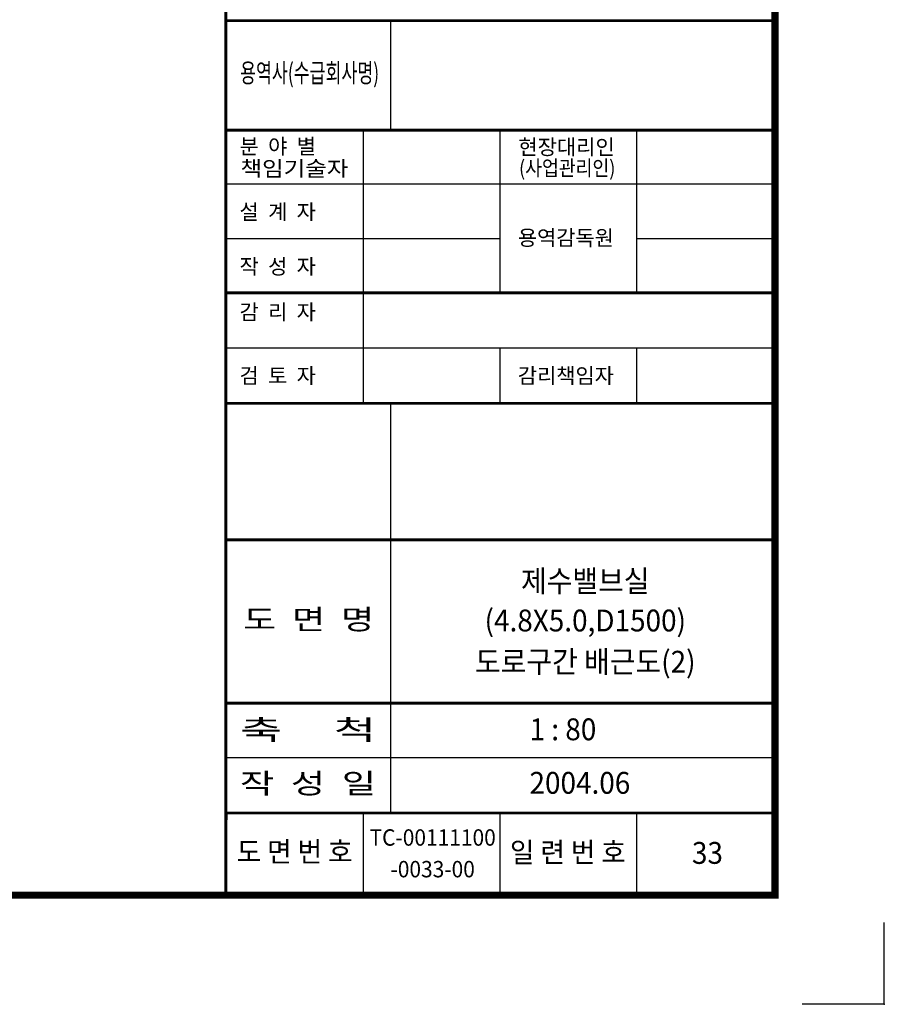
# Model space of a CAD drawing. Units: millimetres. Extents: x 190 to 33830, y 110 to 23870.
# Drawn here: x 27502 to 33830, y 110 to 7320 of the extents above; entities that cross this region are included whole.
import ezdxf
from ezdxf.enums import TextEntityAlignment as Align

# ---------------------------------------------------------------- set-up
doc = ezdxf.new("R2010")
doc.units = ezdxf.units.MM
for name, color, linetype in [('BOX1', 5, 'Continuous'), ('BOX2', 5, 'Continuous'), ('CHR1', 7, 'Continuous'), ('CHR2', 6, 'Continuous')]:
    doc.layers.add(name, color=color, linetype=linetype)
doc.styles.add('A', font='DotumChe.ttf')
doc.styles.add('GHM1', font='GEM1', dxfattribs={"bigfont": 'GHM1'})

msp = doc.modelspace()

# ---------------------------------------------------------------- linework, layer by layer
at = {"layer": 'BOX1'}
for p, q in [((29005.9, 917.8), (29005.9, 8517.8)), ((29009.9, 917.8), (29009.9, 8517.8)), ((29013.9, 913.8), (29013.9, 8517.8)), ((29013.9, 917.8), (29013.9, 8517.8)), ((29017.9, 917.8), (29017.9, 8517.8)), ((29017.9, 7317.8), (33017.9, 7317.8)), ((29017.9, 7317.8), (33017.9, 7317.8)), ((29017.9, 7313.8), (33017.9, 7313.8)), ((29017.9, 7309.8), (33017.9, 7309.8)), ((30217.9, 6505.8), (30217.9, 7317.8)), ((29017.9, 6517.8), (33017.9, 6517.8)), ((29017.9, 6513.8), (33017.9, 6513.8)), ((29017.9, 6509.8), (33017.9, 6509.8)), ((29017.9, 6505.8), (33017.9, 6505.8)), ((30017.9, 4917.8), (30017.9, 6517.8)), ((31017.9, 5313.8), (31017.9, 6517.8)), ((32017.9, 5313.8), (32017.9, 6517.8)), ((29017.9, 6117.8), (33017.9, 6117.8)), ((29017.9, 5717.8), (31017.9, 5717.8)), ((32017.9, 5717.8), (33017.9, 5717.8)), ((29017.9, 5325.8), (33017.9, 5325.8)), ((29017.9, 5321.8), (33017.9, 5321.8)), ((29017.9, 5317.8), (33017.9, 5317.8)), ((29017.9, 5313.8), (33017.9, 5313.8)), ((29017.9, 4917.8), (33017.9, 4917.8)), ((30017.9, 4505.8), (30017.9, 4917.8)), ((31017.9, 4517.8), (31017.9, 4917.8)), ((32017.9, 4517.8), (32017.9, 4917.8)), ((29017.9, 4517.8), (33017.9, 4517.8)), ((29017.9, 4513.8), (33017.9, 4513.8)), ((29017.9, 4509.8), (33017.9, 4509.8)), ((29017.9, 4505.8), (33017.9, 4505.8)), ((30217.9, 3517.8), (30217.9, 4517.8)), ((29017.9, 3517.8), (33017.9, 3517.8)), ((29017.9, 3513.8), (33017.9, 3513.8)), ((29017.9, 3509.8), (33017.9, 3509.8)), ((29017.9, 3505.8), (33017.9, 3505.8)), ((30217.9, 2321.8), (30217.9, 3517.8)), ((29017.9, 2321.8), (33017.9, 2321.8)), ((29017.9, 2317.8), (33017.9, 2317.8)), ((29017.9, 2313.8), (33017.9, 2313.8)), ((29017.9, 2309.8), (33017.9, 2309.8)), ((30217.9, 1505.8), (30217.9, 2321.8)), ((29017.9, 1917.8), (33017.9, 1917.8)), ((29017.9, 1517.8), (33017.9, 1517.8)), ((30017.9, 917.8), (30017.9, 1517.8)), ((31017.9, 917.8), (31017.9, 1517.8)), ((32017.9, 917.8), (32017.9, 1517.8)), ((29017.9, 1513.8), (33017.9, 1513.8)), ((29017.9, 1509.8), (33017.9, 1509.8)), ((29017.9, 1505.8), (33017.9, 1505.8))]:
    msp.add_line(p, q, dxfattribs=at)
at = {"layer": 'BOX1', "const_width": 52}
msp.add_lwpolyline([(989.9, 909.8), (989.9, 23069.8), (33029.9, 23069.8), (33029.9, 909.8)], close=True, dxfattribs=at)
at = {"layer": 'BOX2'}
msp.add_line((29017.9, 1517.8), (29017.9, 1459.7), dxfattribs=at)
at = {"layer": 'CHR1'}
for q in [(33829.9, 709.8), (33229.9, 109.8)]:
    msp.add_line((33829.9, 109.8), q, dxfattribs=at)
msp.add_point((33829.9, 109.8), dxfattribs=at)

# ---------------------------------------------------------------- texts
at = {"layer": 'BOX2', "color": 6, "style": 'GHM1'}
for s, height, width, p, p2 in [('용역사(수급회사명)', 140, 0.630404, (29115.1, 6860.2), (30132.3, 6860.2)), ('도  면  명', 148, 0.928474, (29136.7, 2854.6), (30095.5, 2854.6)), ('축     척', 148, 1.04094, (29113.5, 2045.4), (30109.9, 2045.4)), ('작  성  일', 148, 0.952934, (29113.5, 1653.4), (30109.9, 1653.4)), ('도 면 번 호', 148, 0.745759, (29089.9, 1153), (29937.9, 1153)), ('일 련 번 호', 148, 0.745759, (31089.9, 1149), (31937.9, 1149))]:
    msp.add_text(s, height=height, dxfattribs=dict(at, width=width)).set_placement(p, p2, align=Align.FIT)
for s, p in [('설  계  자', (29110.9, 5856.9)), ('용역감독원', (31147.7, 5666.9)), ('작  성  자', (29110.9, 5456.9)), ('감  리  자', (29110.9, 5122.9)), ('검  토  자', (29110.9, 4656.9)), ('감리책임자', (31147.7, 4656.9))]:
    msp.add_text(s, height=112, dxfattribs=at).set_placement(p)
at = {"layer": 'BOX2', "color": 6, "style": 'A', "width": 0.936708}
for s, height, p in [('제수밸브실', 160, (31641.4, 3188)), ('(4.8X5.0,D1500)', 160, (31641.4, 2899.5)), ('도로구간 배근도(2)', 160, (31641.4, 2597.3)), ('TC-00111100', 120, (30524.5, 1315.7)), ('33', 160, (32535.5, 1197.7)), ('-0033-00', 120, (30524.5, 1083.9))]:
    msp.add_text(s, height=height, dxfattribs=at).set_placement(p, align=Align.MIDDLE)
for s, p in [('1 : 80', (31233.1, 2043.4)), ('2004.06', (31233.1, 1651.4))]:
    msp.add_text(s, height=160, dxfattribs=at).set_placement(p)
at = {"layer": 'CHR2', "style": 'GHM1'}
msp.add_text('분  야  별', height=112, dxfattribs=at).set_placement((29110.9, 6336.5))
for s, width, p, p2 in [('현장대리인', 0.976114, (31151.5, 6331.4), (31857.1, 6331.4)), ('책임기술자', 1.077426, (29117.5, 6174.2), (29907.9, 6174.2)), ('(사업관리인)', 0.837155, (31156.3, 6177.4), (31861.9, 6177.4))]:
    msp.add_text(s, height=112, dxfattribs=dict(at, width=width)).set_placement(p, p2, align=Align.FIT)

doc.saveas('drawing.dxf')
